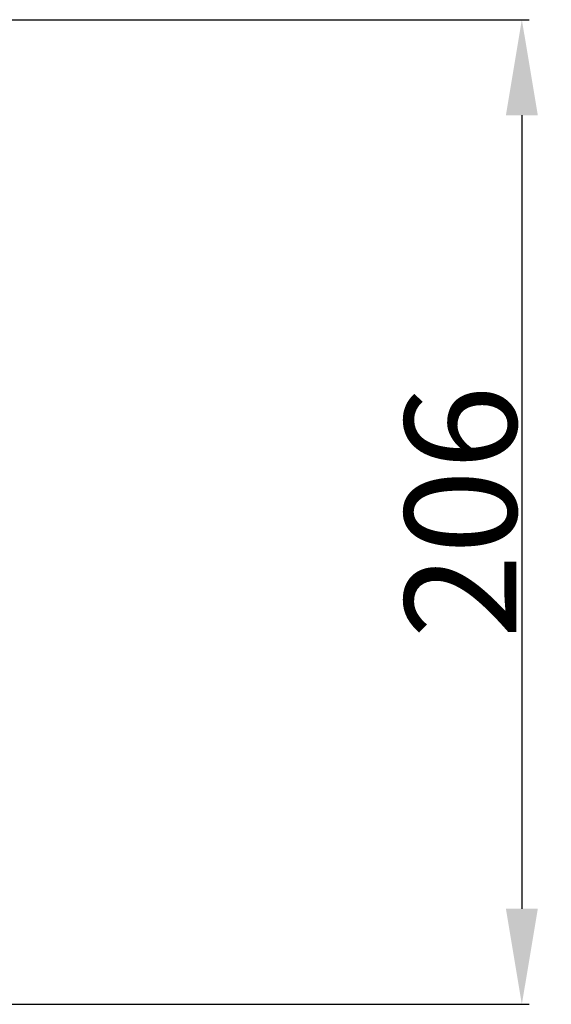
# Model space of a CAD drawing. Units: millimetres. Extents: x 0 to 1980, y 0 to 1400.
# Drawn here: x 916 to 1027, y 921 to 1127 of the extents above; entities that cross this region are included whole.
import ezdxf

# ---------------------------------------------------------------- set-up
doc = ezdxf.new("R2010")
doc.units = ezdxf.units.MM
doc.header["$LTSCALE"] = 108.9
doc.header["$PDMODE"] = 3
doc.header["$PDSIZE"] = 8
doc.layers.get('0').update_dxf_attribs({"linetype": 'CONTINUOUS'})
doc.layers.get('Defpoints').update_dxf_attribs({"linetype": 'CONTINUOUS'})
doc.layers.add('dim', color=1, linetype='CONTINUOUS', lineweight=15)
doc.dimstyles.new('DIMSTYLE_1', dxfattribs={"dimtxt": 23.333333, "dimasz": 20, "dimexe": 1.5, "dimexo": 1, "dimgap": 0.875, "dimtad": 1, "dimdec": 1, "dimdsep": 46, "dimtxsty": 'Standard', "dimblk": '_FILLED', "dimblk1": '_FILLED', "dimblk2": '_FILLED', "dimcen": 0.09, "dimadec": 0, "dimazin": 0, "dimtp": 0.1, "dimtm": 0.1, "dimtfac": 1, "dimtdec": 3, "dimtmove": 0, "dimatfit": 3, "dimldrblk": '_FILLED', "dimfxl": 0, "dimtolj": 1, "dimarcsym": 0})

# ---------------------------------------------------------------- blocks, each defined once
blk = doc.blocks.new('_FILLED')
at = {"color": 0, "linetype": 'ByBlock'}
blk.add_solid([(0, 0), (-1, 0.167), (-1, -0.167)], dxfattribs=at)
blk = doc.blocks.new('*D3')
at = {"layer": 'Defpoints', "color": 0}
for p in [(855.58, 1127.49), (855.58, 921.49), (1020.92, 921.49)]:
    blk.add_point(p, dxfattribs=at)
at = {"layer": 'dim', "color": 0, "lineweight": -2}
for p, q in [((856.58, 1127.49), (1022.42, 1127.49)), ((1020.92, 1107.49), (1020.92, 941.49)), ((856.58, 921.49), (1022.42, 921.49))]:
    blk.add_line(p, q, dxfattribs=at)
at = {"layer": 'dim', "color": 0, "lineweight": -2, "xscale": 20, "yscale": 20, "zscale": 20}
for p, rotation in [((1020.92, 1127.49), 90), ((1020.92, 921.49), 270)]:
    blk.add_blockref('_FILLED', p, dxfattribs=dict(at, rotation=rotation))
at = {"layer": 'dim', "color": 0, "insert": (996.45, 1024.49), "char_height": 23.333, "attachment_point": 2, "rotation": 90}
blk.add_mtext('\\A1;206', dxfattribs=at)

msp = doc.modelspace()

# ---------------------------------------------------------------- dimensions: what is measured, and where the dimension line sits
at = {"layer": 'dim'}
dim = msp.add_linear_dim(base=(1020.92, 921.49), p1=(855.58, 1127.49), p2=(855.58, 921.49), angle=270, dimstyle='DIMSTYLE_1', dxfattribs=at)
dim.commit()
dim.dimension.update_dxf_attribs({"geometry": '*D3', "text_midpoint": (1020.92, 1024.49), "dimtype": 160})

doc.saveas('drawing.dxf')
